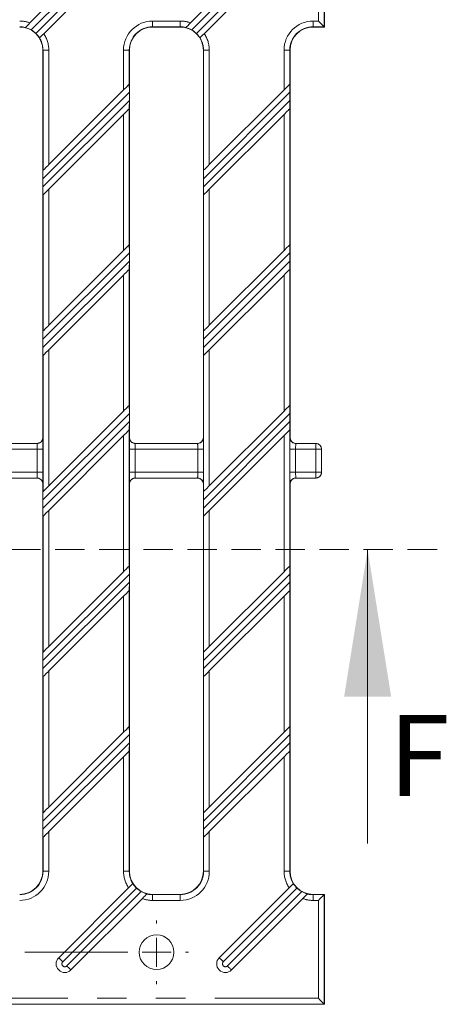
# Model space of a CAD drawing. Units: millimetres. Extents: x 0 to 420, y 0 to 297.
# Drawn here: x 208 to 227, y 106 to 149 of the extents above; entities that cross this region are included whole.
import ezdxf

# ---------------------------------------------------------------- set-up
doc = ezdxf.new("R2010")
doc.units = ezdxf.units.MM
for name, pattern in [('CENTERX2', [20.32, 12.7, -2.54, 2.54, -2.54]), ('HIDDEN', [1.905, 1.27, -0.635]), ('PHANTOM', [12.7, 6.35, -1.27, 1.27, -1.27, 1.27, -1.27])]:
    doc.linetypes.add(name, pattern=pattern)
doc.styles.add('SLDTEXTSTYLE3', font='TXT', dxfattribs={"width": 0.75})

# ---------------------------------------------------------------- blocks, each defined once
blk = doc.blocks.new('SW_CENTERMARKSYMBOL_1')
at = {"color": 0, "linetype": 'Continuous', "lineweight": 0}
for p, q in [((104.1375, 1.25), (104.1375, 1.375)), ((104.1375, 0), (104.1375, 0.625)), ((104.1375, 0), (103.5125, 0)), ((104.1375, 0), (104.1375, -0.625)), ((104.1375, 0), (104.7625, 0)), ((105.3875, 0), (105.5125, 0)), ((104.1375, -1.25), (104.1375, -1.375))]:
    blk.add_line(p, q, dxfattribs=at)
at = {"color": 0, "linetype": 'CENTERX2', "lineweight": 0}
blk.add_line((102.8875, 0), (98.445, 0), dxfattribs=at)

msp = doc.modelspace()

# ---------------------------------------------------------------- linework, layer by layer
at = {"color": 8, "linetype": 'PHANTOM', "lineweight": 0}
for p, q in [((221.6173, 153.0024), (221.6173, 148.2699)), ((221.3673, 148.5199), (221.3673, 152.7524)), ((212.1548, 151.3495), (208.9422, 148.1369)), ((209.1446, 147.9858), (212.3315, 151.1727)), ((219.0973, 151.3495), (215.8847, 148.1369)), ((216.0871, 147.9858), (219.274, 151.1727)), ((214.1948, 148.5199), (215.3886, 148.5199)), ((214.1948, 148.5199), (214.1948, 148.2699)), ((215.3886, 148.2699), (214.1948, 148.2699)), ((214.1948, 148.2699), (214.1948, 148.2611)), ((215.3886, 148.5199), (215.3886, 148.2699)), ((215.3886, 148.2699), (215.3886, 148.2611)), ((221.1373, 148.5199), (221.3673, 148.5199)), ((221.1373, 148.2699), (221.1373, 148.5199)), ((221.6173, 148.2699), (221.1373, 148.2699)), ((221.1373, 148.2699), (221.1373, 148.2611)), ((209.4548, 147.2611), (209.4461, 147.2611)), ((209.7048, 147.2611), (209.4548, 147.2611)), ((209.4548, 142.0606), (209.4548, 147.2611)), ((209.7048, 147.2611), (209.7048, 142.3106)), ((212.9361, 145.5419), (212.9361, 147.2611)), ((213.1861, 147.2611), (212.9361, 147.2611)), ((213.1861, 147.2611), (213.1861, 145.7919)), ((213.1861, 147.2611), (213.1948, 147.2611)), ((216.3973, 147.2611), (216.3886, 147.2611)), ((216.6473, 147.2611), (216.3973, 147.2611)), ((216.3973, 142.0606), (216.3973, 147.2611)), ((216.6473, 147.2611), (216.6473, 142.3106)), ((219.8786, 145.5419), (219.8786, 147.2611)), ((220.1286, 147.2611), (219.8786, 147.2611)), ((220.1286, 147.2611), (220.1286, 145.7919)), ((220.1286, 147.2611), (220.1373, 147.2611)), ((213.1883, 145.4405), (209.4526, 141.7049)), ((220.1308, 145.4405), (216.3951, 141.7049)), ((209.4526, 141.3513), (213.1883, 145.087)), ((213.1861, 144.7312), (213.1861, 138.8494)), ((216.3951, 141.3513), (220.1308, 145.087)), ((220.1286, 144.7312), (220.1286, 138.8494)), ((212.9361, 138.5994), (212.9361, 144.4812)), ((219.8786, 138.5994), (219.8786, 144.4812)), ((209.4548, 135.1181), (209.4548, 141)), ((209.7048, 141.25), (209.7048, 135.3681)), ((216.3973, 135.1181), (216.3973, 141)), ((216.6473, 141.25), (216.6473, 135.3681)), ((213.1883, 138.498), (209.4526, 134.7624)), ((220.1308, 138.498), (216.3951, 134.7624)), ((209.4526, 134.4088), (213.1883, 138.1445)), ((216.3951, 134.4088), (220.1308, 138.1445)), ((212.9361, 131.6569), (212.9361, 137.5387)), ((213.1861, 137.7887), (213.1861, 131.9069)), ((219.8786, 131.6569), (219.8786, 137.5387)), ((220.1286, 137.7887), (220.1286, 131.9069)), ((209.7048, 134.3075), (209.7048, 128.4256)), ((216.6473, 134.3075), (216.6473, 128.4256)), ((209.4548, 128.1756), (209.4548, 134.0575)), ((216.3973, 128.1756), (216.3973, 134.0575)), ((213.1883, 131.5555), (209.4526, 127.8199)), ((220.1308, 131.5555), (216.3951, 127.8199)), ((209.4526, 127.4663), (213.1883, 131.202)), ((216.3951, 127.4663), (220.1308, 131.202)), ((213.1861, 130.8462), (213.1861, 124.9644)), ((220.1286, 130.8462), (220.1286, 124.9644)), ((206.5001, 130.2589), (209.1983, 130.2589)), ((209.1983, 130.2589), (209.1961, 130.2611)), ((209.4461, 130.5111), (209.4483, 130.5089)), ((212.9361, 124.7144), (212.9361, 130.5962)), ((213.1926, 130.5089), (213.1948, 130.5111)), ((213.4448, 130.2611), (213.4426, 130.2589)), ((213.4426, 130.2589), (216.1408, 130.2589)), ((216.1408, 130.2589), (216.1386, 130.2611)), ((216.3886, 130.5111), (216.3908, 130.5089)), ((219.8786, 124.7144), (219.8786, 130.5962)), ((220.1351, 130.5089), (220.1373, 130.5111)), ((220.3873, 130.2611), (220.3851, 130.2589)), ((220.3851, 130.2589), (221.2489, 130.2589)), ((221.2489, 130.2589), (221.2511, 130.2611)), ((221.2489, 130.0089), (221.2489, 130.2589)), ((209.2026, 130.0089), (206.4958, 130.0089)), ((209.2026, 130.0089), (209.4526, 130.0089)), ((209.2026, 129.0133), (209.2026, 130.0089)), ((209.4526, 130.0089), (209.4526, 129.0133)), ((213.1883, 129.0133), (213.1883, 130.0089)), ((213.1883, 130.0089), (213.4383, 130.0089)), ((213.4383, 130.0089), (213.4383, 129.0133)), ((216.1451, 130.0089), (213.4383, 130.0089)), ((216.1451, 130.0089), (216.3951, 130.0089)), ((216.1451, 129.0133), (216.1451, 130.0089)), ((216.3951, 130.0089), (216.3951, 129.0133)), ((220.1308, 129.0133), (220.1308, 130.0089)), ((220.3808, 130.0089), (220.1308, 130.0089)), ((220.3808, 130.0089), (220.3808, 129.0133)), ((221.2489, 130.0089), (220.3808, 130.0089)), ((221.4989, 130.0089), (221.2489, 130.0089)), ((221.2489, 129.0133), (221.2489, 130.0089)), ((221.5011, 130.0111), (221.4989, 130.0089)), ((221.4989, 130.0089), (221.4989, 129.0133)), ((206.4958, 129.0133), (209.2026, 129.0133)), ((209.2026, 129.0133), (209.4526, 129.0133)), ((213.1883, 129.0133), (213.4383, 129.0133)), ((213.4383, 129.0133), (216.1451, 129.0133)), ((216.1451, 129.0133), (216.3951, 129.0133)), ((220.3808, 129.0133), (220.1308, 129.0133)), ((220.3808, 129.0133), (221.2489, 129.0133)), ((221.2489, 129.0133), (221.4989, 129.0133)), ((221.2489, 128.7633), (221.2489, 129.0133)), ((221.4989, 129.0133), (221.5011, 129.0111)), ((209.1983, 128.7633), (206.5001, 128.7633)), ((209.1961, 128.7611), (209.1983, 128.7633)), ((216.1408, 128.7633), (213.4426, 128.7633)), ((213.4426, 128.7633), (213.4448, 128.7611)), ((216.1386, 128.7611), (216.1408, 128.7633)), ((221.2489, 128.7633), (220.3851, 128.7633)), ((220.3851, 128.7633), (220.3873, 128.7611)), ((221.2511, 128.7611), (221.2489, 128.7633)), ((209.4483, 128.5133), (209.4461, 128.5111)), ((213.1948, 128.5111), (213.1926, 128.5133)), ((216.3908, 128.5133), (216.3886, 128.5111)), ((220.1373, 128.5111), (220.1351, 128.5133)), ((209.7048, 127.365), (209.7048, 121.4831)), ((216.6473, 127.365), (216.6473, 121.4831)), ((209.4548, 121.2331), (209.4548, 127.115)), ((216.3973, 121.2331), (216.3973, 127.115)), ((213.1883, 124.613), (209.4526, 120.8774)), ((220.1308, 124.613), (216.3951, 120.8774)), ((209.4526, 120.5238), (213.1883, 124.2595)), ((213.1861, 123.9037), (213.1861, 118.0219)), ((216.3951, 120.5238), (220.1308, 124.2595)), ((220.1286, 123.9037), (220.1286, 118.0219)), ((212.9361, 117.7719), (212.9361, 123.6537)), ((219.8786, 117.7719), (219.8786, 123.6537)), ((209.4548, 114.2906), (209.4548, 120.1725)), ((209.7048, 120.4225), (209.7048, 114.5406)), ((216.3973, 114.2906), (216.3973, 120.1725)), ((216.6473, 120.4225), (216.6473, 114.5406)), ((213.1883, 117.6705), (209.4526, 113.9349)), ((220.1308, 117.6705), (216.3951, 113.9349)), ((209.4526, 113.5813), (213.1883, 117.317)), ((216.3951, 113.5813), (220.1308, 117.317)), ((212.9361, 111.7611), (212.9361, 116.7112)), ((213.1861, 116.9612), (213.1861, 111.7611)), ((219.8786, 111.7611), (219.8786, 116.7112)), ((220.1286, 116.9612), (220.1286, 111.7611)), ((209.4548, 111.7611), (209.4548, 113.23)), ((209.7048, 113.48), (209.7048, 111.7611)), ((216.3973, 111.7611), (216.3973, 113.23)), ((216.6473, 113.48), (216.6473, 111.7611)), ((209.4548, 111.7611), (209.4461, 111.7611)), ((209.7048, 111.7611), (209.4548, 111.7611)), ((213.1861, 111.7611), (212.9361, 111.7611)), ((213.1861, 111.7611), (213.1948, 111.7611)), ((216.3973, 111.7611), (216.3886, 111.7611)), ((216.6473, 111.7611), (216.3973, 111.7611)), ((220.1286, 111.7611), (219.8786, 111.7611)), ((220.1286, 111.7611), (220.1373, 111.7611)), ((213.4965, 111.0362), (210.3098, 107.8495)), ((210.4865, 107.6727), (213.699, 110.8852)), ((214.1948, 110.7524), (214.1948, 110.7611)), ((214.1948, 110.7524), (214.1948, 110.5024)), ((214.1948, 110.7524), (215.3886, 110.7524)), ((215.3886, 110.7524), (215.3886, 110.7611)), ((215.3886, 110.7524), (215.3886, 110.5024)), ((220.439, 111.0362), (217.2523, 107.8495)), ((217.429, 107.6727), (220.6415, 110.8852)), ((221.1373, 110.7524), (221.1373, 110.7611)), ((221.1373, 110.7524), (221.1373, 110.5024)), ((221.1373, 110.7524), (221.6173, 110.7524)), ((221.6173, 110.7524), (221.6173, 106.0199)), ((215.3886, 110.5024), (214.1948, 110.5024)), ((221.3673, 110.5024), (221.1373, 110.5024)), ((221.3673, 106.2699), (221.3673, 110.5024)), ((221.6173, 106.0199), (203.9301, 106.0199)), ((204.1801, 106.2699), (221.3673, 106.2699))]:
    msp.add_line(p, q, dxfattribs=at)
at = {"color": 7, "linetype": 'Continuous', "lineweight": 15}
for p, q in [((221.6261, 148.2611), (221.6261, 153.0111)), ((211.978, 151.5263), (208.8905, 148.4388)), ((218.9205, 151.5263), (215.833, 148.4388)), ((209.4847, 147.9723), (212.5083, 150.996)), ((216.4272, 147.9723), (219.4508, 150.996)), ((208.6913, 148.2396), (208.6913, 148.2396)), ((215.3886, 148.2611), (214.1948, 148.2611)), ((215.6338, 148.2396), (215.6338, 148.2396)), ((221.6261, 148.2611), (221.1373, 148.2611)), ((221.6261, 148.2611), (221.6173, 148.2699)), ((209.4461, 130.5111), (209.4461, 147.2611)), ((213.1948, 147.2611), (213.1948, 130.5111)), ((216.3886, 130.5111), (216.3886, 147.2611)), ((220.1373, 147.2611), (220.1373, 130.5111)), ((213.1861, 145.7919), (213.1861, 145.7919)), ((220.1286, 145.7919), (220.1286, 145.7919)), ((212.9361, 145.5419), (209.7048, 142.3106)), ((213.1883, 145.087), (213.1883, 145.4405)), ((219.8786, 145.5419), (216.6473, 142.3106)), ((220.1308, 145.087), (220.1308, 145.4405)), ((213.1861, 144.7312), (213.1861, 144.7313)), ((220.1286, 144.7312), (220.1286, 144.7313)), ((209.7048, 141.25), (212.9361, 144.4812)), ((216.6473, 141.25), (219.8786, 144.4812)), ((209.4548, 142.0606), (209.4548, 142.0606)), ((216.3973, 142.0606), (216.3973, 142.0606)), ((209.4526, 141.7049), (209.4526, 141.3513)), ((216.3951, 141.7049), (216.3951, 141.3513)), ((209.4548, 141), (209.4548, 141)), ((216.3973, 141), (216.3973, 141)), ((213.1861, 138.8494), (213.1861, 138.8494)), ((220.1286, 138.8494), (220.1286, 138.8494)), ((212.9361, 138.5994), (209.7048, 135.3681)), ((213.1883, 138.1445), (213.1883, 138.498)), ((219.8786, 138.5994), (216.6473, 135.3681)), ((220.1308, 138.1445), (220.1308, 138.498)), ((209.7048, 134.3075), (212.9361, 137.5387)), ((213.1861, 137.7887), (213.1861, 137.7888)), ((216.6473, 134.3075), (219.8786, 137.5387)), ((220.1286, 137.7887), (220.1286, 137.7888)), ((209.4548, 135.1181), (209.4548, 135.1181)), ((216.3973, 135.1181), (216.3973, 135.1181)), ((209.4526, 134.7624), (209.4526, 134.4088)), ((216.3951, 134.7624), (216.3951, 134.4088)), ((209.4548, 134.0575), (209.4548, 134.0575)), ((216.3973, 134.0575), (216.3973, 134.0575)), ((212.9361, 131.6569), (209.7048, 128.4256)), ((213.1861, 131.9069), (213.1861, 131.9069)), ((213.1883, 131.202), (213.1883, 131.5555)), ((219.8786, 131.6569), (216.6473, 128.4256)), ((220.1286, 131.9069), (220.1286, 131.9069)), ((220.1308, 131.202), (220.1308, 131.5555)), ((213.1861, 130.8462), (213.1861, 130.8463)), ((220.1286, 130.8462), (220.1286, 130.8463)), ((209.1961, 130.2611), (206.5023, 130.2611)), ((209.7048, 127.365), (212.9361, 130.5962)), ((216.1386, 130.2611), (213.4448, 130.2611)), ((216.6473, 127.365), (219.8786, 130.5962)), ((221.2511, 130.2611), (220.3873, 130.2611)), ((221.5011, 129.0111), (221.5011, 130.0111)), ((206.5023, 128.7611), (209.1961, 128.7611)), ((213.4448, 128.7611), (216.1386, 128.7611)), ((220.3873, 128.7611), (221.2511, 128.7611)), ((209.4461, 111.7611), (209.4461, 128.5111)), ((209.4548, 128.1756), (209.4548, 128.1756)), ((213.1948, 128.5111), (213.1948, 111.7611)), ((216.3886, 111.7611), (216.3886, 128.5111)), ((216.3973, 128.1756), (216.3973, 128.1756)), ((220.1373, 128.5111), (220.1373, 111.7611)), ((209.4526, 127.8199), (209.4526, 127.4663)), ((216.3951, 127.8199), (216.3951, 127.4663)), ((209.4548, 127.115), (209.4548, 127.115)), ((216.3973, 127.115), (216.3973, 127.115)), ((213.1861, 124.9644), (213.1861, 124.9644)), ((220.1286, 124.9644), (220.1286, 124.9644)), ((212.9361, 124.7144), (209.7048, 121.4831)), ((213.1883, 124.2595), (213.1883, 124.613)), ((219.8786, 124.7144), (216.6473, 121.4831)), ((220.1308, 124.2595), (220.1308, 124.613)), ((213.1861, 123.9037), (213.1861, 123.9038)), ((220.1286, 123.9037), (220.1286, 123.9038)), ((209.7048, 120.4225), (212.9361, 123.6537)), ((216.6473, 120.4225), (219.8786, 123.6537)), ((209.4548, 121.2331), (209.4548, 121.2331)), ((216.3973, 121.2331), (216.3973, 121.2331)), ((209.4526, 120.8774), (209.4526, 120.5238)), ((216.3951, 120.8774), (216.3951, 120.5238)), ((209.4548, 120.1725), (209.4548, 120.1725)), ((216.3973, 120.1725), (216.3973, 120.1725)), ((213.1861, 118.0219), (213.1861, 118.0219)), ((220.1286, 118.0219), (220.1286, 118.0219)), ((212.9361, 117.7719), (209.7048, 114.5406)), ((213.1883, 117.317), (213.1883, 117.6705)), ((219.8786, 117.7719), (216.6473, 114.5406)), ((220.1308, 117.317), (220.1308, 117.6705)), ((209.7048, 113.48), (212.9361, 116.7112)), ((213.1861, 116.9612), (213.1861, 116.9613)), ((216.6473, 113.48), (219.8786, 116.7112)), ((220.1286, 116.9612), (220.1286, 116.9613)), ((209.4548, 114.2906), (209.4548, 114.2906)), ((216.3973, 114.2906), (216.3973, 114.2906)), ((209.4526, 113.9349), (209.4526, 113.5813)), ((216.3951, 113.9349), (216.3951, 113.5813)), ((209.4548, 113.23), (209.4548, 113.23)), ((216.3973, 113.23), (216.3973, 113.23)), ((213.1564, 111.0497), (210.133, 108.0263)), ((213.9499, 110.7826), (213.9499, 110.7826)), ((214.1948, 110.7611), (215.3886, 110.7611)), ((220.0989, 111.0497), (217.0755, 108.0263)), ((220.8924, 110.7826), (220.8924, 110.7826)), ((221.1373, 110.7611), (221.6261, 110.7611)), ((221.6173, 110.7524), (221.6261, 110.7611)), ((221.6261, 106.0111), (221.6261, 110.7611)), ((210.6633, 107.496), (213.7507, 110.5833)), ((217.6058, 107.496), (220.6932, 110.5833)), ((203.9214, 106.0111), (221.6261, 106.0111)), ((221.6173, 106.0199), (221.6261, 106.0111))]:
    msp.add_line(p, q, dxfattribs=at)
at = {"color": 7, "linetype": 'HIDDEN', "lineweight": 0}
msp.add_line((226.4942, 125.6682), (173.3881, 125.6682), dxfattribs=at)
at = {"color": 7, "linetype": 'Continuous', "lineweight": 0}
msp.add_line((223.4942, 112.9682), (223.4942, 125.6682), dxfattribs=at)
at = {"color": 7, "linetype": 'Continuous', "lineweight": 15, "flags": 128}
for points in [[(208.8905, 148.4388), (208.8356, 148.3839), (208.77, 148.3183), (208.7195, 148.2678), (208.6943, 148.2426), (208.6913, 148.2396)], [(215.833, 148.4388), (215.7781, 148.3839), (215.7125, 148.3183), (215.662, 148.2678), (215.6368, 148.2426), (215.6338, 148.2396)], [(221.6173, 148.2699), (221.6122, 148.275), (221.5977, 148.2895), (221.5745, 148.3127), (221.5434, 148.3439), (221.5056, 148.3816), (221.4625, 148.4247), (221.4159, 148.4714), (221.3673, 148.5199)], [(209.304, 147.7917), (209.3144, 147.802), (209.3431, 147.8307), (209.3873, 147.8749), (209.4431, 147.9307), (209.4847, 147.9723)], [(216.2465, 147.7917), (216.2569, 147.802), (216.2856, 147.8307), (216.3298, 147.8749), (216.3856, 147.9307), (216.4272, 147.9723)], [(213.1861, 145.7919), (213.1809, 145.7867), (213.1664, 145.7722), (213.1432, 145.749), (213.1121, 145.7179), (213.0743, 145.6801), (213.0313, 145.6371), (212.9846, 145.5904), (212.9361, 145.5419)], [(220.1286, 145.7919), (220.1234, 145.7867), (220.1089, 145.7722), (220.0857, 145.749), (220.0546, 145.7179), (220.0168, 145.6801), (219.9738, 145.6371), (219.9271, 145.5904), (219.8786, 145.5419)], [(212.9361, 144.4812), (212.9846, 144.5297), (213.0313, 144.5764), (213.0743, 144.6195), (213.1121, 144.6572), (213.1432, 144.6884), (213.1664, 144.7116), (213.1809, 144.7261), (213.1861, 144.7312)], [(219.8786, 144.4812), (219.9271, 144.5297), (219.9738, 144.5764), (220.0168, 144.6195), (220.0546, 144.6572), (220.0857, 144.6884), (220.1089, 144.7116), (220.1234, 144.7261), (220.1286, 144.7312)], [(209.7048, 142.3106), (209.6563, 142.2621), (209.6097, 142.2155), (209.5666, 142.1724), (209.5288, 142.1346), (209.4977, 142.1035), (209.4745, 142.0803), (209.46, 142.0658), (209.4548, 142.0606)], [(216.6473, 142.3106), (216.5988, 142.2621), (216.5522, 142.2155), (216.5091, 142.1724), (216.4713, 142.1346), (216.4402, 142.1035), (216.417, 142.0803), (216.4025, 142.0658), (216.3973, 142.0606)], [(209.4548, 141), (209.46, 141.0052), (209.4745, 141.0196), (209.4977, 141.0429), (209.5288, 141.074), (209.5666, 141.1118), (209.6097, 141.1548), (209.6563, 141.2015), (209.7048, 141.25)], [(216.3973, 141), (216.4025, 141.0052), (216.417, 141.0196), (216.4402, 141.0429), (216.4713, 141.074), (216.5091, 141.1118), (216.5522, 141.1548), (216.5988, 141.2015), (216.6473, 141.25)], [(213.1861, 138.8494), (213.1809, 138.8442), (213.1664, 138.8297), (213.1432, 138.8065), (213.1121, 138.7754), (213.0743, 138.7376), (213.0313, 138.6946), (212.9846, 138.6479), (212.9361, 138.5994)], [(220.1286, 138.8494), (220.1234, 138.8442), (220.1089, 138.8297), (220.0857, 138.8065), (220.0546, 138.7754), (220.0168, 138.7376), (219.9738, 138.6946), (219.9271, 138.6479), (219.8786, 138.5994)], [(212.9361, 137.5387), (212.9846, 137.5872), (213.0313, 137.6339), (213.0743, 137.677), (213.1121, 137.7147), (213.1432, 137.7459), (213.1664, 137.7691), (213.1809, 137.7836), (213.1861, 137.7887)], [(219.8786, 137.5387), (219.9271, 137.5872), (219.9738, 137.6339), (220.0168, 137.677), (220.0546, 137.7147), (220.0857, 137.7459), (220.1089, 137.7691), (220.1234, 137.7836), (220.1286, 137.7887)], [(209.7048, 135.3681), (209.6563, 135.3196), (209.6097, 135.273), (209.5666, 135.2299), (209.5288, 135.1921), (209.4977, 135.161), (209.4745, 135.1378), (209.46, 135.1233), (209.4548, 135.1181)], [(216.6473, 135.3681), (216.5988, 135.3196), (216.5522, 135.273), (216.5091, 135.2299), (216.4713, 135.1921), (216.4402, 135.161), (216.417, 135.1378), (216.4025, 135.1233), (216.3973, 135.1181)], [(209.4548, 134.0575), (209.46, 134.0627), (209.4745, 134.0771), (209.4977, 134.1004), (209.5288, 134.1315), (209.5666, 134.1693), (209.6097, 134.2123), (209.6563, 134.259), (209.7048, 134.3075)], [(216.3973, 134.0575), (216.4025, 134.0627), (216.417, 134.0771), (216.4402, 134.1004), (216.4713, 134.1315), (216.5091, 134.1693), (216.5522, 134.2123), (216.5988, 134.259), (216.6473, 134.3075)], [(213.1861, 131.9069), (213.1809, 131.9017), (213.1664, 131.8872), (213.1432, 131.864), (213.1121, 131.8329), (213.0743, 131.7951), (213.0313, 131.7521), (212.9846, 131.7054), (212.9361, 131.6569)], [(220.1286, 131.9069), (220.1234, 131.9017), (220.1089, 131.8872), (220.0857, 131.864), (220.0546, 131.8329), (220.0168, 131.7951), (219.9738, 131.7521), (219.9271, 131.7054), (219.8786, 131.6569)], [(212.9361, 130.5962), (212.9846, 130.6447), (213.0313, 130.6914), (213.0743, 130.7345), (213.1121, 130.7722), (213.1432, 130.8034), (213.1664, 130.8266), (213.1809, 130.8411), (213.1861, 130.8462)], [(219.8786, 130.5962), (219.9271, 130.6447), (219.9738, 130.6914), (220.0168, 130.7345), (220.0546, 130.7722), (220.0857, 130.8034), (220.1089, 130.8266), (220.1234, 130.8411), (220.1286, 130.8462)], [(209.7048, 128.4256), (209.6563, 128.3771), (209.6097, 128.3305), (209.5666, 128.2874), (209.5288, 128.2496), (209.4977, 128.2185), (209.4745, 128.1953), (209.46, 128.1808), (209.4548, 128.1756)], [(216.6473, 128.4256), (216.5988, 128.3771), (216.5522, 128.3305), (216.5091, 128.2874), (216.4713, 128.2496), (216.4402, 128.2185), (216.417, 128.1953), (216.4025, 128.1808), (216.3973, 128.1756)], [(209.4548, 127.115), (209.46, 127.1202), (209.4745, 127.1346), (209.4977, 127.1579), (209.5288, 127.189), (209.5666, 127.2268), (209.6097, 127.2698), (209.6563, 127.3165), (209.7048, 127.365)], [(216.3973, 127.115), (216.4025, 127.1202), (216.417, 127.1346), (216.4402, 127.1579), (216.4713, 127.189), (216.5091, 127.2268), (216.5522, 127.2698), (216.5988, 127.3165), (216.6473, 127.365)], [(213.1861, 124.9644), (213.1809, 124.9592), (213.1664, 124.9447), (213.1432, 124.9215), (213.1121, 124.8904), (213.0743, 124.8526), (213.0313, 124.8096), (212.9846, 124.7629), (212.9361, 124.7144)], [(220.1286, 124.9644), (220.1234, 124.9592), (220.1089, 124.9447), (220.0857, 124.9215), (220.0546, 124.8904), (220.0168, 124.8526), (219.9738, 124.8096), (219.9271, 124.7629), (219.8786, 124.7144)], [(212.9361, 123.6537), (212.9846, 123.7022), (213.0313, 123.7489), (213.0743, 123.792), (213.1121, 123.8297), (213.1432, 123.8609), (213.1664, 123.8841), (213.1809, 123.8986), (213.1861, 123.9037)], [(219.8786, 123.6537), (219.9271, 123.7022), (219.9738, 123.7489), (220.0168, 123.792), (220.0546, 123.8297), (220.0857, 123.8609), (220.1089, 123.8841), (220.1234, 123.8986), (220.1286, 123.9037)], [(209.7048, 121.4831), (209.6563, 121.4346), (209.6097, 121.388), (209.5666, 121.3449), (209.5288, 121.3071), (209.4977, 121.276), (209.4745, 121.2528), (209.46, 121.2383), (209.4548, 121.2331)], [(216.6473, 121.4831), (216.5988, 121.4346), (216.5522, 121.388), (216.5091, 121.3449), (216.4713, 121.3071), (216.4402, 121.276), (216.417, 121.2528), (216.4025, 121.2383), (216.3973, 121.2331)], [(209.4548, 120.1725), (209.46, 120.1777), (209.4745, 120.1921), (209.4977, 120.2154), (209.5288, 120.2465), (209.5666, 120.2843), (209.6097, 120.3273), (209.6563, 120.374), (209.7048, 120.4225)], [(216.3973, 120.1725), (216.4025, 120.1777), (216.417, 120.1921), (216.4402, 120.2154), (216.4713, 120.2465), (216.5091, 120.2843), (216.5522, 120.3273), (216.5988, 120.374), (216.6473, 120.4225)], [(213.1861, 118.0219), (213.1809, 118.0167), (213.1664, 118.0022), (213.1432, 117.979), (213.1121, 117.9479), (213.0743, 117.9101), (213.0313, 117.8671), (212.9846, 117.8204), (212.9361, 117.7719)], [(220.1286, 118.0219), (220.1234, 118.0167), (220.1089, 118.0022), (220.0857, 117.979), (220.0546, 117.9479), (220.0168, 117.9101), (219.9738, 117.8671), (219.9271, 117.8204), (219.8786, 117.7719)], [(212.9361, 116.7112), (212.9846, 116.7597), (213.0313, 116.8064), (213.0743, 116.8495), (213.1121, 116.8872), (213.1432, 116.9184), (213.1664, 116.9416), (213.1809, 116.9561), (213.1861, 116.9612)], [(219.8786, 116.7112), (219.9271, 116.7597), (219.9738, 116.8064), (220.0168, 116.8495), (220.0546, 116.8872), (220.0857, 116.9184), (220.1089, 116.9416), (220.1234, 116.9561), (220.1286, 116.9612)], [(209.7048, 114.5406), (209.6563, 114.4921), (209.6097, 114.4455), (209.5666, 114.4024), (209.5288, 114.3646), (209.4977, 114.3335), (209.4745, 114.3103), (209.46, 114.2958), (209.4548, 114.2906)], [(216.6473, 114.5406), (216.5988, 114.4921), (216.5522, 114.4455), (216.5091, 114.4024), (216.4713, 114.3646), (216.4402, 114.3335), (216.417, 114.3103), (216.4025, 114.2958), (216.3973, 114.2906)], [(209.4548, 113.23), (209.46, 113.2352), (209.4745, 113.2496), (209.4977, 113.2729), (209.5288, 113.304), (209.5666, 113.3418), (209.6097, 113.3848), (209.6563, 113.4315), (209.7048, 113.48)], [(216.3973, 113.23), (216.4025, 113.2352), (216.417, 113.2496), (216.4402, 113.2729), (216.4713, 113.304), (216.5091, 113.3418), (216.5522, 113.3848), (216.5988, 113.4315), (216.6473, 113.48)], [(213.337, 111.2303), (213.3267, 111.22), (213.298, 111.1913), (213.2538, 111.1471), (213.198, 111.0913), (213.1564, 111.0497)], [(220.2795, 111.2303), (220.2692, 111.22), (220.2405, 111.1913), (220.1963, 111.1471), (220.1405, 111.0913), (220.0989, 111.0497)], [(213.7507, 110.5833), (213.8057, 110.6384), (213.8713, 110.704), (213.9218, 110.7545), (213.9469, 110.7796), (213.9499, 110.7826)], [(220.6932, 110.5833), (220.7482, 110.6384), (220.8138, 110.704), (220.8643, 110.7545), (220.8894, 110.7796), (220.8924, 110.7826)], [(221.6173, 110.7524), (221.6122, 110.7472), (221.5977, 110.7327), (221.5745, 110.7095), (221.5434, 110.6784), (221.5056, 110.6406), (221.4625, 110.5976), (221.4159, 110.5509), (221.3673, 110.5024)], [(221.6173, 106.0199), (221.6122, 106.025), (221.5977, 106.0395), (221.5745, 106.0627), (221.5434, 106.0939), (221.5056, 106.1316), (221.4625, 106.1747), (221.4159, 106.2214), (221.3673, 106.2699)]]:
    msp.add_lwpolyline(points, dxfattribs=at)
at = {"color": 8, "linetype": 'PHANTOM', "lineweight": 0, "flags": 128}
for points in [[(210.133, 108.0263), (210.1364, 108.0229), (210.1464, 108.0128), (210.1628, 107.9965), (210.1848, 107.9745), (210.2115, 107.9477), (210.2421, 107.9172), (210.2753, 107.884), (210.3098, 107.8495)], [(217.2523, 107.8495), (217.2178, 107.884), (217.1846, 107.9172), (217.154, 107.9477), (217.1273, 107.9745), (217.1053, 107.9965), (217.0889, 108.0128), (217.0789, 108.0229), (217.0755, 108.0263)], [(210.6633, 107.496), (210.6599, 107.4994), (210.6499, 107.5094), (210.6335, 107.5257), (210.6115, 107.5477), (210.5847, 107.5745), (210.5542, 107.6051), (210.521, 107.6382), (210.4865, 107.6727)], [(217.429, 107.6727), (217.4635, 107.6382), (217.4967, 107.6051), (217.5272, 107.5745), (217.554, 107.5477), (217.576, 107.5257), (217.5924, 107.5094), (217.6024, 107.4994), (217.6058, 107.496)]]:
    msp.add_lwpolyline(points, dxfattribs=at)
at = {"color": 7, "linetype": 'Continuous', "lineweight": 15}
msp.add_circle((214.3679, 108.2611), 0.75, dxfattribs=at)
at = {"color": 8, "linetype": 'PHANTOM', "lineweight": 0}
for centre, radius, start, end in [((208.4461, 147.2611), 1.2587, 69.3256, 90), ((214.1948, 147.2611), 1.2587, 90, 180), ((214.1948, 147.2611), 1.0087, 90, 180), ((215.3886, 147.2611), 1.2587, 69.3256, 90), ((221.1373, 147.2611), 1.2587, 90, 180), ((221.1373, 147.2611), 1.0087, 90, 180), ((208.4461, 147.2611), 1.0087, 0, 31.73282), ((208.4461, 147.2611), 1.2587, 0, 34.40217), ((215.3886, 147.2611), 1.0087, 0, 31.73282), ((215.3886, 147.2611), 1.2587, 0, 34.40217), ((209.1983, 130.5089), 0.25, 270.00446, 359.9958), ((213.4426, 130.5089), 0.25, 180.00555, 269.99505), ((216.1408, 130.5089), 0.25, 270.00495, 359.99445), ((220.3851, 130.5089), 0.25, 180.0042, 269.99554), ((221.2489, 130.0089), 0.25, 0.00417, 89.99556), ((221.2489, 129.0133), 0.25, 270.00444, 359.99583), ((209.1983, 128.5133), 0.25, 0.0042, 89.99554), ((213.4426, 128.5133), 0.25, 90.00495, 179.99445), ((216.1408, 128.5133), 0.25, 0.00555, 89.99505), ((220.3851, 128.5133), 0.25, 90.00446, 179.9958), ((208.4461, 111.7611), 1.2587, 270, 0), ((208.4461, 111.7611), 1.0087, 270, 0), ((214.1948, 111.7611), 1.2587, 180, 214.41425), ((214.1948, 111.7611), 1.0087, 180, 211.74804), ((215.3886, 111.7611), 1.2587, 270, 0), ((215.3886, 111.7611), 1.0087, 270, 0), ((221.1373, 111.7611), 1.2587, 180, 214.41425), ((221.1373, 111.7611), 1.0087, 180, 211.74804), ((214.1948, 111.7611), 1.0087, 255.94826, 270), ((221.1373, 111.7611), 1.0087, 255.94826, 270), ((214.1948, 111.7611), 1.2587, 249.33863, 270), ((221.1373, 111.7611), 1.2587, 249.33863, 270), ((210.3981, 107.7611), 0.125, 135, 315), ((217.3406, 107.7611), 0.125, 135, 315)]:
    msp.add_arc(centre, radius, start, end, dxfattribs=at)
at = {"color": 7, "linetype": 'Continuous', "lineweight": 15}
for centre, radius, start, end in [((208.4461, 147.2611), 1.0087, 75.93099, 90), ((208.4461, 147.2611), 1, 0, 90), ((208.0889, 146.4097), 1.9264, 63.70965, 71.77865), ((208.4461, 147.2611), 1.0065, 46.05318, 60.47124), ((214.1948, 147.2611), 1, 90, 180), ((215.3886, 147.2611), 1.0087, 75.93099, 90), ((215.3886, 147.2611), 1, 0, 90), ((215.0313, 146.4095), 1.9267, 63.71044, 71.77846), ((215.3886, 147.2611), 1.0065, 46.05318, 60.47124), ((221.1373, 147.2611), 1, 90, 180), ((208.2515, 147.0901), 1.2649, 33.68793, 45.0853), ((215.194, 147.0901), 1.2649, 33.68793, 45.0853), ((208.4461, 111.7611), 1, 270, 0), ((214.1948, 111.7611), 1, 180, 270), ((215.3886, 111.7611), 1, 270, 0), ((221.1373, 111.7611), 1, 180, 270), ((214.3892, 111.9321), 1.2647, 213.70249, 225.1013), ((221.3317, 111.9321), 1.2647, 213.70158, 225.10089), ((214.1948, 111.7611), 1.0065, 226.06802, 240.48665), ((214.5475, 112.6022), 1.9152, 243.70225, 251.81964), ((221.1373, 111.7611), 1.0065, 226.06802, 240.48665), ((221.49, 112.6022), 1.9153, 243.70241, 251.81948), ((210.3981, 107.7611), 0.375, 135, 315), ((217.3406, 107.7611), 0.375, 135, 315)]:
    msp.add_arc(centre, radius, start, end, dxfattribs=at)
for centre, major_axis, ratio, start_param, end_param in [((213.1861, 145.4384), (0, 0.3536), 0.0061706, 4.71856, 6.2893563), ((220.1286, 145.4384), (0, 0.3536), 0.0061706, 4.71856, 6.2893563), ((213.1861, 145.0848), (0, 0.3536), 0.0061706, 3.1477636, 4.71856), ((220.1286, 145.0848), (0, 0.3536), 0.0061706, 3.1477636, 4.71856), ((209.4548, 141.7071), (0, 0.3536), 0.0061706, 0.006171, 1.5769673), ((216.3973, 141.7071), (0, 0.3536), 0.0061706, 0.006171, 1.5769673), ((209.4548, 141.3535), (0, 0.3536), 0.0061706, 1.5769673, 3.1477636), ((216.3973, 141.3535), (0, 0.3536), 0.0061706, 1.5769673, 3.1477636), ((213.1861, 138.4959), (0, 0.3536), 0.0061706, 4.71856, 6.2893563), ((220.1286, 138.4959), (0, 0.3536), 0.0061706, 4.71856, 6.2893563), ((213.1861, 138.1423), (0, 0.3536), 0.0061706, 3.1477636, 4.71856), ((220.1286, 138.1423), (0, 0.3536), 0.0061706, 3.1477636, 4.71856), ((209.4548, 134.7646), (0, 0.3536), 0.0061706, 0.006171, 1.5769673), ((216.3973, 134.7646), (0, 0.3536), 0.0061706, 0.006171, 1.5769673), ((209.4548, 134.411), (0, 0.3536), 0.0061706, 1.5769673, 3.1477636), ((216.3973, 134.411), (0, 0.3536), 0.0061706, 1.5769673, 3.1477636), ((213.1861, 131.5534), (0, 0.3536), 0.0061706, 4.71856, 6.2893563), ((220.1286, 131.5534), (0, 0.3536), 0.0061706, 4.71856, 6.2893563), ((213.1861, 131.1998), (0, 0.3536), 0.0061706, 3.1477636, 4.71856), ((220.1286, 131.1998), (0, 0.3536), 0.0061706, 3.1477636, 4.71856), ((209.1961, 130.5111), (0.1768, -0.1768), 0.9999239, 5.4978252, 7.0685454), ((213.4448, 130.5111), (0.1768, 0.1768), 0.9999239, 2.3562326, 3.9269527), ((216.1386, 130.5111), (0.1768, -0.1768), 0.9999239, 5.4978252, 7.0685454), ((220.3873, 130.5111), (0.1768, 0.1768), 0.9999239, 2.3562326, 3.9269527), ((221.2511, 130.0111), (0.1768, 0.1768), 0.9999239, 5.4978252, 7.0685454), ((221.2511, 129.0111), (0.1768, -0.1768), 0.9999239, 5.4978252, 7.0685454), ((209.1961, 128.5111), (-0.1768, -0.1768), 0.9999239, 2.3562326, 3.9269527), ((213.4448, 128.5111), (-0.1768, 0.1768), 0.9999239, 5.4978252, 7.0685454), ((216.1386, 128.5111), (-0.1768, -0.1768), 0.9999239, 2.3562326, 3.9269527), ((220.3873, 128.5111), (-0.1768, 0.1768), 0.9999239, 5.4978252, 7.0685454), ((209.4548, 127.8221), (0, 0.3536), 0.0061706, 0.006171, 1.5769673), ((216.3973, 127.8221), (0, 0.3536), 0.0061706, 0.006171, 1.5769673), ((209.4548, 127.4685), (0, 0.3536), 0.0061706, 1.5769673, 3.1477636), ((216.3973, 127.4685), (0, 0.3536), 0.0061706, 1.5769673, 3.1477636), ((213.1861, 124.6109), (0, 0.3536), 0.0061706, 4.71856, 6.2893563), ((220.1286, 124.6109), (0, 0.3536), 0.0061706, 4.71856, 6.2893563), ((213.1861, 124.2573), (0, 0.3536), 0.0061706, 3.1477636, 4.71856), ((220.1286, 124.2573), (0, 0.3536), 0.0061706, 3.1477636, 4.71856), ((209.4548, 120.8796), (0, 0.3536), 0.0061706, 0.006171, 1.5769673), ((216.3973, 120.8796), (0, 0.3536), 0.0061706, 0.006171, 1.5769673), ((209.4548, 120.526), (0, 0.3536), 0.0061706, 1.5769673, 3.1477636), ((216.3973, 120.526), (0, 0.3536), 0.0061706, 1.5769673, 3.1477636), ((213.1861, 117.6684), (0, 0.3536), 0.0061706, 4.71856, 6.2893563), ((220.1286, 117.6684), (0, 0.3536), 0.0061706, 4.71856, 6.2893563), ((213.1861, 117.3148), (0, 0.3536), 0.0061706, 3.1477636, 4.71856), ((220.1286, 117.3148), (0, 0.3536), 0.0061706, 3.1477636, 4.71856), ((209.4548, 113.9371), (0, 0.3536), 0.0061706, 0.006171, 1.5769673), ((216.3973, 113.9371), (0, 0.3536), 0.0061706, 0.006171, 1.5769673), ((209.4548, 113.5835), (0, 0.3536), 0.0061706, 1.5769673, 3.1477636), ((216.3973, 113.5835), (0, 0.3536), 0.0061706, 1.5769673, 3.1477636)]:
    msp.add_ellipse(centre, major_axis=major_axis, ratio=ratio, start_param=start_param, end_param=end_param, dxfattribs=at)
at = {"color": 8, "linetype": 'PHANTOM', "lineweight": 0}
for centre, major_axis, ratio, start_param, end_param in [((209.1983, 130.0089), (0, 0.25), 0.0174537, 4.712389, 6.2744587), ((209.4482, 130.0089), (0, 0.5), 0.0087269, 4.712389, 6.2744587), ((213.1927, 130.0089), (0, 0.5), 0.0087269, 0.0087266, 1.5707963), ((213.4427, 130.0089), (0, 0.25), 0.0174537, 0.0087266, 1.5707963), ((216.1408, 130.0089), (0, 0.25), 0.0174537, 4.712389, 6.2744587), ((216.3907, 130.0089), (0, 0.5), 0.0087269, 4.712389, 6.2744587), ((220.1352, 130.0089), (0, 0.5), 0.0087269, 0.0087266, 1.5707963), ((220.3852, 130.0089), (0, 0.25), 0.0174537, 0.0087266, 1.5707963), ((209.1983, 129.0133), (0, 0.25), 0.0174537, 3.1503193, 4.712389), ((209.4482, 129.0133), (0, 0.5), 0.0087269, 3.1503193, 4.712389), ((213.1927, 129.0133), (0, 0.5), 0.0087269, 1.5707963, 3.132866), ((213.4427, 129.0133), (0, 0.25), 0.0174537, 1.5707963, 3.132866), ((216.1408, 129.0133), (0, 0.25), 0.0174537, 3.1503193, 4.712389), ((216.3907, 129.0133), (0, 0.5), 0.0087269, 3.1503193, 4.712389), ((220.1352, 129.0133), (0, 0.5), 0.0087269, 1.5707963, 3.132866), ((220.3852, 129.0133), (0, 0.25), 0.0174537, 1.5707963, 3.132866)]:
    msp.add_ellipse(centre, major_axis=major_axis, ratio=ratio, start_param=start_param, end_param=end_param, dxfattribs=at)
at = {"color": 7, "linetype": 'Continuous', "lineweight": 0}
msp.add_solid([(223.4942, 125.6682), (222.4782, 119.3182), (224.5102, 119.3182)], dxfattribs=at)

# ---------------------------------------------------------------- block references
msp.add_blockref('SW_CENTERMARKSYMBOL_1', (110.2304, 108.2611), dxfattribs=at)

# ---------------------------------------------------------------- texts
at = {"color": 7, "linetype": 'Continuous', "insert": (224.3993, 118.5238), "char_height": 3.5, "attachment_point": 1, "style": 'SLDTEXTSTYLE3'}
msp.add_mtext('F', dxfattribs=at)

doc.saveas('drawing.dxf')
